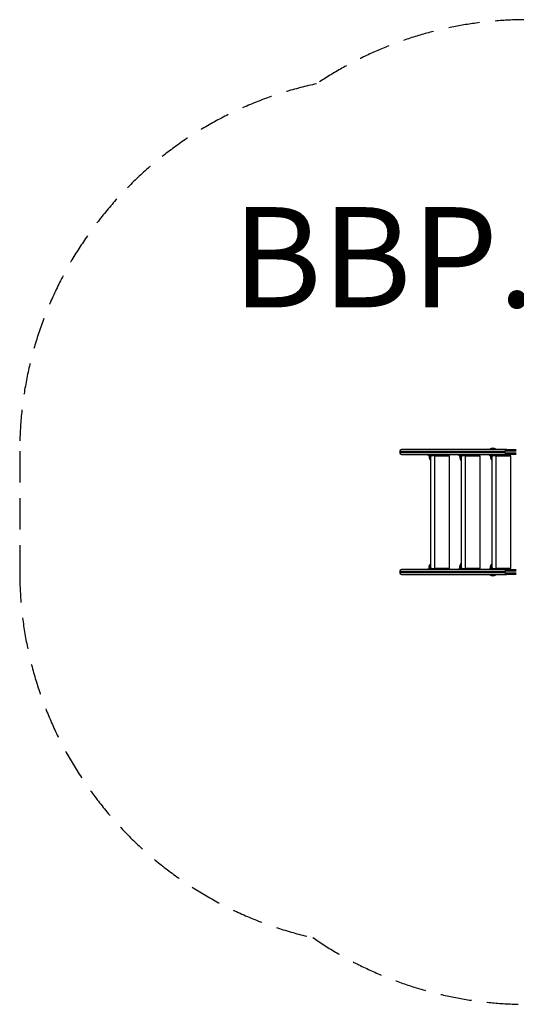
# Model space of a CAD drawing. Units: millimetres. Extents: x -2486 to 3297, y -1957 to 1975.
# Drawn here: x -2486 to -501, y -1957 to 1975 of the extents above; entities that cross this region are included whole.
import ezdxf

# ---------------------------------------------------------------- set-up
doc = ezdxf.new("R2010")
doc.units = ezdxf.units.MM
doc.header["$LTSCALE"] = 50
doc.linetypes.add('DASHED', pattern=[0.75, 0.5, -0.25])
doc.layers.add('SW_hulplaag', color=6, linetype='Continuous', plot=False)
doc.layers.add('SW_Toestellen', color=2, linetype='Continuous')
doc.styles.add('SPW_2D_CAD', font='arial.ttf', dxfattribs={"height": 400})

msp = doc.modelspace()

# ---------------------------------------------------------------- linework, layer by layer
at = {"layer": 'SW_Toestellen'}
for p, q in [((-967.2, 251.6), (-546.5, 251.6)), ((-967.2, 251.6), (-967.2, 244.6)), ((-546.5, 244.6), (-967.2, 244.6)), ((-541.1, 257.6), (-960.6, 257.6)), ((-960.6, 238.6), (-541.1, 238.6)), ((-852.5, 233.6), (-852.5, 238.6)), ((-851.5, 233.6), (-851.5, 238.6)), ((-825.5, 238.6), (-825.5, 233.6)), ((-770.3, 233.6), (-770.3, 238.6)), ((-729.9, 233.6), (-729.9, 238.6)), ((-729, 233.6), (-729, 238.6)), ((-703, 238.6), (-703, 233.6)), ((-647.8, 233.6), (-647.8, 238.6)), ((-607.3, 233.6), (-607.3, 238.6)), ((-607, 259.2), (-583, 259.2)), ((-607, 259.2), (-607, 257.6)), ((-606.4, 233.6), (-606.4, 238.6)), ((-583, 259.2), (-583, 257.6)), ((-580.4, 238.6), (-580.4, 233.6)), ((-501.2, 251.6), (-546.5, 251.6)), ((-546.5, 251.6), (-546.5, 244.6)), ((-546.5, 244.6), (-501.2, 244.6)), ((-541.1, 257.6), (-501.2, 257.6)), ((-501.2, 238.6), (-541.1, 238.6)), ((-525.2, 233.6), (-525.2, 238.6)), ((-851.5, 233.6), (-852.5, 233.6)), ((-851.5, 233.6), (-842.4, 233.6)), ((-850.1, 231.6), (-850.1, 233.6)), ((-850.1, 231.6), (-842.4, 231.6)), ((-847.4, 231.6), (-849.4, 230.5)), ((-849.4, 230.5), (-849.4, 224.4)), ((-848.1, 223.6), (-849.4, 224.4)), ((-848.1, 223.6), (-847.1, 223.6)), ((-847.6, 223.6), (-847.6, 221.1)), ((-847.6, 221.1), (-842.4, 221.1)), ((-847.1, 223.6), (-842.4, 223.6)), ((-844.7, 230.5), (-844.7, 224.4)), ((-827.9, 233.6), (-842.4, 233.6)), ((-842.4, -216.4), (-842.4, 233.6)), ((-767.9, 233.6), (-827.9, 233.6)), ((-827.9, 233.6), (-827.9, -216.4)), ((-825.5, 233.6), (-770.3, 233.6)), ((-767.9, -216.4), (-767.9, 233.6)), ((-729, 233.6), (-729.9, 233.6)), ((-729, 233.6), (-719.8, 233.6)), ((-727.6, 231.6), (-727.6, 233.6)), ((-727.6, 231.6), (-719.8, 231.6)), ((-724.9, 231.6), (-726.8, 230.5)), ((-726.8, 230.5), (-726.8, 224.4)), ((-725.6, 223.6), (-726.8, 224.4)), ((-725.6, 223.6), (-724.5, 223.6)), ((-725.1, 223.6), (-725.1, 221.1)), ((-725.1, 221.1), (-719.8, 221.1)), ((-724.5, 223.6), (-719.8, 223.6)), ((-722.2, 230.5), (-722.2, 224.4)), ((-705.4, 233.6), (-719.8, 233.6)), ((-719.8, -216.4), (-719.8, 233.6)), ((-645.4, 233.6), (-705.4, 233.6)), ((-705.4, 233.6), (-705.4, -216.4)), ((-703, 233.6), (-647.8, 233.6)), ((-645.4, -216.4), (-645.4, 233.6)), ((-606.4, 233.6), (-607.3, 233.6)), ((-606.4, 233.6), (-597.3, 233.6)), ((-605, 231.6), (-605, 233.6)), ((-605, 231.6), (-597.3, 231.6)), ((-602.3, 231.6), (-604.2, 230.5)), ((-604.2, 230.5), (-604.2, 224.4)), ((-603, 223.6), (-604.2, 224.4)), ((-603, 223.6), (-601.9, 223.6)), ((-602.5, 223.6), (-602.5, 221.1)), ((-602.5, 221.1), (-597.3, 221.1)), ((-601.9, 223.6), (-597.3, 223.6)), ((-599.6, 230.5), (-599.6, 224.4)), ((-582.8, 233.6), (-597.3, 233.6)), ((-597.3, -216.4), (-597.3, 233.6)), ((-522.8, 233.6), (-582.8, 233.6)), ((-582.8, 233.6), (-582.8, -216.4)), ((-580.4, 233.6), (-525.2, 233.6)), ((-522.8, -216.4), (-522.8, 233.6)), ((-967.2, -227.4), (-546.5, -227.4)), ((-967.2, -227.4), (-967.2, -234.4)), ((-546.5, -234.4), (-967.2, -234.4)), ((-541.1, -221.4), (-960.6, -221.4)), ((-852.5, -216.4), (-851.5, -216.4)), ((-852.5, -221.4), (-852.5, -216.4)), ((-851.5, -221.4), (-851.5, -216.4)), ((-842.4, -216.4), (-851.5, -216.4)), ((-842.4, -214.4), (-850.1, -214.4)), ((-850.1, -214.4), (-850.1, -216.4)), ((-848.1, -206.4), (-849.4, -207.1)), ((-849.4, -213.2), (-849.4, -207.1)), ((-847.4, -214.4), (-849.4, -213.2)), ((-847.1, -206.4), (-848.1, -206.4)), ((-842.4, -203.9), (-847.6, -203.9)), ((-847.6, -206.4), (-847.6, -203.9)), ((-842.4, -206.4), (-847.1, -206.4)), ((-844.7, -213.2), (-844.7, -207.1)), ((-842.4, -216.4), (-827.9, -216.4)), ((-827.9, -216.4), (-767.9, -216.4)), ((-770.3, -216.4), (-825.5, -216.4)), ((-825.5, -216.4), (-825.5, -221.4)), ((-770.3, -221.4), (-770.3, -216.4)), ((-769.2, -216.4), (-770.3, -217.4)), ((-770.3, -216.4), (-769.2, -216.4)), ((-770.3, -217.4), (-770.3, -216.4)), ((-729.9, -216.4), (-729, -216.4)), ((-729.9, -221.4), (-729.9, -216.4)), ((-729, -221.4), (-729, -216.4)), ((-719.8, -216.4), (-729, -216.4)), ((-719.8, -214.4), (-727.6, -214.4)), ((-727.6, -214.4), (-727.6, -216.4)), ((-725.6, -206.4), (-726.8, -207.1)), ((-726.8, -213.2), (-726.8, -207.1)), ((-724.9, -214.4), (-726.8, -213.2)), ((-724.5, -206.4), (-725.6, -206.4)), ((-719.8, -203.9), (-725.1, -203.9)), ((-725.1, -206.4), (-725.1, -203.9)), ((-719.8, -206.4), (-724.5, -206.4)), ((-722.2, -213.2), (-722.2, -207.1)), ((-719.8, -216.4), (-705.4, -216.4)), ((-705.4, -216.4), (-645.4, -216.4)), ((-647.8, -216.4), (-703, -216.4)), ((-703, -216.4), (-703, -221.4)), ((-647.8, -221.4), (-647.8, -216.4)), ((-646.7, -216.4), (-647.8, -217.4)), ((-647.8, -216.4), (-646.7, -216.4)), ((-647.8, -217.4), (-647.8, -216.4)), ((-607.3, -216.4), (-606.4, -216.4)), ((-607.3, -221.4), (-607.3, -216.4)), ((-606.4, -221.4), (-606.4, -216.4)), ((-597.3, -216.4), (-606.4, -216.4)), ((-597.3, -214.4), (-605, -214.4)), ((-605, -214.4), (-605, -216.4)), ((-603, -206.4), (-604.2, -207.1)), ((-604.2, -213.2), (-604.2, -207.1)), ((-602.3, -214.4), (-604.2, -213.2)), ((-601.9, -206.4), (-603, -206.4)), ((-597.3, -203.9), (-602.5, -203.9)), ((-602.5, -206.4), (-602.5, -203.9)), ((-597.3, -206.4), (-601.9, -206.4)), ((-599.6, -213.2), (-599.6, -207.1)), ((-597.3, -216.4), (-582.8, -216.4)), ((-582.8, -216.4), (-522.8, -216.4)), ((-525.2, -216.4), (-580.4, -216.4)), ((-580.4, -216.4), (-580.4, -221.4)), ((-501.2, -227.4), (-546.5, -227.4)), ((-546.5, -227.4), (-546.5, -234.4)), ((-546.5, -234.4), (-501.2, -234.4)), ((-541.1, -221.4), (-501.2, -221.4)), ((-525.2, -221.4), (-525.2, -216.4)), ((-524.1, -216.4), (-525.2, -217.4)), ((-525.2, -216.4), (-524.1, -216.4)), ((-525.2, -217.4), (-525.2, -216.4)), ((-960.6, -240.4), (-541.1, -240.4)), ((-607, -241.9), (-607, -240.4)), ((-583, -241.9), (-607, -241.9)), ((-583, -241.9), (-583, -240.4)), ((-501.2, -240.4), (-541.1, -240.4))]:
    msp.add_line(p, q, dxfattribs=at)
at = {"layer": 'SW_Toestellen', "color": 254, "linetype": 'DASHED', "ltscale": 5}
msp.add_lwpolyline([(-1299.2, 1718.6, 0.353861), (-2486, 251.6), (-2486, -227.4, 0.350966), (-1314.3, -1691, 0.152451), (-461, -1957.4), (471, -1957.4, 0.125924), (1191.5, -1773), (1797.3, -1773, 0.414214), (3297.3, -273), (3297.3, 290.3, 0.414214), (1797.3, 1790.3), (1191.5, 1790.3, 0.125924), (471, 1974.6), (-461, 1974.6, 0.149336), (-1299.2, 1718.6)], format="xyb", dxfattribs=at)
at = {"layer": 'SW_Toestellen'}
for centre, radius, start, end in [((-595, 244.2), 19.2, 51.3178, 128.6822), ((-840.1, 221.1), 7.5, 180, 252.4787), ((-717.6, 221.1), 7.5, 180, 252.4787), ((-595, 221.1), 7.5, 180, 252.4787), ((-840.1, -203.9), 7.5, 107.5213, 180), ((-717.6, -203.9), 7.5, 107.5213, 180), ((-595, -203.9), 7.5, 107.5213, 180), ((-595, -227), 19.2, 231.3178, 308.6822)]:
    msp.add_arc(centre, radius, start, end, dxfattribs=at)
for centre, major_axis, start_param, end_param in [((-960.6, 251.6), (-6.62, 0), 4.712389, 6.283185), ((-960.6, 244.6), (-6.62, 0), 0, 1.570796), ((-541.1, 251.6), (0, 6), 0, 1.570796), ((-541.1, 244.6), (0, -6), 4.712389, 6.283185), ((-960.6, -227.4), (-6.62, 0), 4.712389, 6.283185), ((-960.6, -234.4), (-6.62, 0), 0, 1.570796), ((-541.1, -227.4), (0, 6), 0, 1.570796), ((-541.1, -234.4), (0, -6), 4.712389, 6.283185)]:
    msp.add_ellipse(centre, major_axis=major_axis, ratio=0.906308, start_param=start_param, end_param=end_param, dxfattribs=at)
for points, weights in [([(-844.7, 230.5), (-847.1, 231.9), (-849.4, 230.5)], [1, 1.15470053838, 1]), ([(-849.4, 224.4), (-848.1, 223.6), (-847.1, 223.6)], [1, 1.0379548493, 1]), ([(-847.1, 223.6), (-846, 223.6), (-844.7, 224.4)], [1, 1.0379548493, 1]), ([(-842.4, 231.1), (-843.5, 230.9), (-844.7, 230.5)], [1.05670876333, 1.03739246602, 1]), ([(-844.7, 224.4), (-843.5, 224), (-842.4, 223.8)], [1, 1.01870129936, 1.01897340697]), ([(-722.2, 230.5), (-724.5, 231.9), (-726.8, 230.5)], [1, 1.15470053838, 1]), ([(-726.8, 224.4), (-725.6, 223.6), (-724.5, 223.6)], [1, 1.0379548493, 1]), ([(-724.5, 223.6), (-723.4, 223.6), (-722.2, 224.4)], [1, 1.0379548493, 1]), ([(-719.8, 231.1), (-720.9, 230.9), (-722.2, 230.5)], [1.05670876333, 1.03739246602, 1]), ([(-722.2, 224.4), (-720.9, 224), (-719.8, 223.8)], [1, 1.01870129936, 1.01897340697]), ([(-599.6, 230.5), (-601.9, 231.9), (-604.2, 230.5)], [1, 1.15470053838, 1]), ([(-604.2, 224.4), (-603, 223.6), (-601.9, 223.6)], [1, 1.0379548493, 1]), ([(-601.9, 223.6), (-600.9, 223.6), (-599.6, 224.4)], [1, 1.0379548493, 1]), ([(-597.3, 231.1), (-598.4, 230.9), (-599.6, 230.5)], [1.05670876333, 1.03739246602, 1]), ([(-599.6, 224.4), (-598.4, 224), (-597.3, 223.8)], [1, 1.01870129936, 1.01897340697]), ([(-847.1, -206.4), (-848.1, -206.4), (-849.4, -207.1)], [1, 1.0379548493, 1]), ([(-849.4, -213.2), (-847.1, -214.6), (-844.7, -213.2)], [1, 1.15470053838, 1]), ([(-844.7, -207.1), (-846, -206.4), (-847.1, -206.4)], [1, 1.0379548493, 1]), ([(-842.4, -206.5), (-843.5, -206.7), (-844.7, -207.1)], [1.01897340697, 1.01870129936, 1]), ([(-844.7, -213.2), (-843.5, -213.6), (-842.4, -213.8)], [1, 1.03739246602, 1.05670876333]), ([(-724.5, -206.4), (-725.6, -206.4), (-726.8, -207.1)], [1, 1.0379548493, 1]), ([(-726.8, -213.2), (-724.5, -214.6), (-722.2, -213.2)], [1, 1.15470053838, 1]), ([(-722.2, -207.1), (-723.4, -206.4), (-724.5, -206.4)], [1, 1.0379548493, 1]), ([(-719.8, -206.5), (-720.9, -206.7), (-722.2, -207.1)], [1.01897340697, 1.01870129936, 1]), ([(-722.2, -213.2), (-720.9, -213.6), (-719.8, -213.8)], [1, 1.03739246602, 1.05670876333]), ([(-601.9, -206.4), (-603, -206.4), (-604.2, -207.1)], [1, 1.0379548493, 1]), ([(-604.2, -213.2), (-601.9, -214.6), (-599.6, -213.2)], [1, 1.15470053838, 1]), ([(-599.6, -207.1), (-600.9, -206.4), (-601.9, -206.4)], [1, 1.0379548493, 1]), ([(-597.3, -206.5), (-598.4, -206.7), (-599.6, -207.1)], [1.01897340697, 1.01870129936, 1]), ([(-599.6, -213.2), (-598.4, -213.6), (-597.3, -213.8)], [1, 1.03739246602, 1.05670876333])]:
    msp.add_rational_spline(points, weights, degree=2, dxfattribs=at)

# ---------------------------------------------------------------- texts
at = {"layer": 'SW_hulplaag', "color": 254, "insert": (-39.7, 974.3), "char_height": 400, "attachment_point": 5, "style": 'SPW_2D_CAD'}
msp.add_mtext('BBP.160.3xP', dxfattribs=at)

doc.saveas('drawing.dxf')
